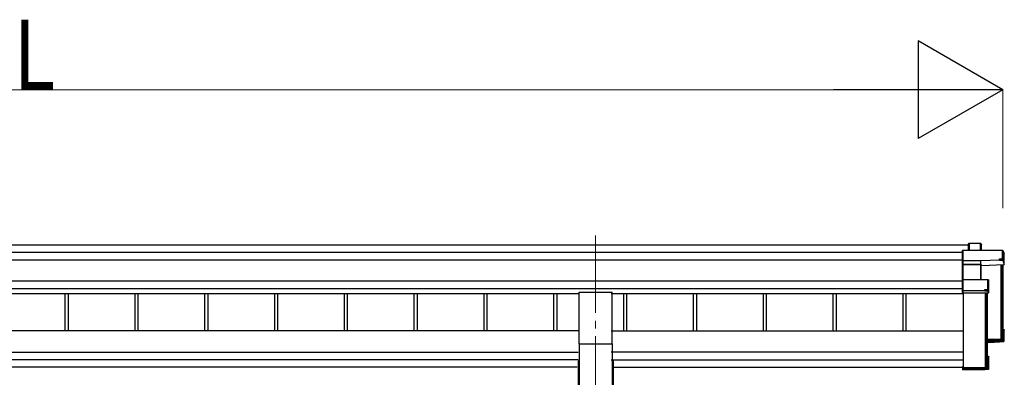
# Model space of a CAD drawing. Units: millimetres. Extents: x 0 to 33640, y 0 to 23760.
# Drawn here: x 9459 to 11997, y 8481 to 9403 of the extents above; entities that cross this region are included whole.
import ezdxf

# ---------------------------------------------------------------- set-up
doc = ezdxf.new("R2010")
doc.units = ezdxf.units.MM
doc.linetypes.add('YCENTER_1', pattern=[13, 10, -1, 1, -1])
for name, color, linetype, lineweight in [('YKK_12', 2, 'Continuous', 13), ('YKK_13', 4, 'Continuous', 30), ('YKK_A1', 4, 'Continuous', 30), ('YKK_D', 6, 'Continuous', 13)]:
    doc.layers.add(name, color=color, linetype=linetype, lineweight=lineweight)
doc.styles.add('text-b', font='extslim2.shx', dxfattribs={"width": 0.8, "bigfont": 'extfont2.shx'})

msp = doc.modelspace()

# ---------------------------------------------------------------- linework, layer by layer
at = {"layer": 'YKK_12', "linetype": 'YCENTER_1', "ltscale": 20}
msp.add_line((10943.4, 8846.7), (10943.4, 8441.2), dxfattribs=at)
at = {"layer": 'YKK_13'}
for p, q in [((11905.3, 8825.3), (11906.2, 8826.3)), ((11905.3, 8808.6), (11905.3, 8825.3)), ((11906.2, 8808.6), (11906.2, 8826.3)), ((11906.3, 8826.4), (11935.9, 8826.4)), ((11935.9, 8825.9), (11906.6, 8825.9)), ((11906.6, 8825.9), (11906.6, 8808.6)), ((11935.9, 8825.9), (11935.9, 8826.4)), ((11935.9, 8808.6), (11935.9, 8825.9)), ((11936.3, 8826.1), (11938.1, 8823.1)), ((11936.4, 8825.9), (11936.4, 8808.6)), ((11938.2, 8822.9), (11936.4, 8825.9)), ((11938.2, 8808.6), (11938.2, 8822.9)), ((11890.2, 8808.5), (11889.3, 8807.5)), ((11889.3, 8782.1), (11889.3, 8807.5)), ((11890.3, 8808.1), (11890.3, 8781.7)), ((11992.4, 8808.1), (11890.3, 8808.1)), ((11890.5, 8808.6), (11992.4, 8808.6)), ((11936.8, 8781.7), (11984.8, 8783.8)), ((11984.8, 8783.8), (11984.8, 8786.2)), ((11984.8, 8786.2), (11992.4, 8786.2)), ((11984.8, 8783.8), (11984.8, 8783.3)), ((11992.4, 8808.1), (11992.4, 8808.6)), ((11992.4, 8786.2), (11992.4, 8808.1)), ((11992.8, 8808.3), (11997.2, 8800.8)), ((11997.3, 8800.5), (11992.9, 8808.1)), ((11992.9, 8808.1), (11992.9, 8786.2)), ((11992.9, 8786.2), (11993.3, 8785.4)), ((11993.3, 8782.4), (11993.3, 8785.4)), ((11997.3, 8771.9), (11997.3, 8800.5)), ((11890.2, 8781.4), (11889.3, 8782.1)), ((11889.3, 8772.6), (11889.3, 8782.1)), ((11890.5, 8771.6), (11889.3, 8772.6)), ((11889.3, 8731.8), (11889.3, 8772.6)), ((11890.3, 8781.7), (11936.8, 8781.7)), ((11890.3, 8781.2), (11890.3, 8771.8)), ((11936.8, 8781.2), (11890.3, 8781.2)), ((11890.3, 8771.8), (11936.4, 8771.8)), ((11890.3, 8771.3), (11890.3, 8732.8)), ((11936.4, 8771.3), (11890.3, 8771.3)), ((11936.4, 8771.8), (11936.4, 8771.3)), ((11936.4, 8732.8), (11936.4, 8771.3)), ((11984.8, 8783.3), (11936.8, 8781.2)), ((11936.8, 8781.2), (11936.8, 8781.2)), ((11936.8, 8771.8), (11936.8, 8781.2)), ((11936.8, 8771.8), (11936.8, 8771.8)), ((11936.8, 8771.8), (11936.8, 8771.8)), ((11936.9, 8771.2), (11936.9, 8732.8)), ((11937.7, 8768.9), (11936.9, 8771.2)), ((11937.4, 8771.7), (11938.2, 8769.3)), ((11937.8, 8732.8), (11937.8, 8769)), ((11938.2, 8769.3), (11997.3, 8771.9)), ((11984.8, 8782), (11984.8, 8783.3)), ((11993.3, 8782.4), (11984.8, 8782)), ((11993.3, 8782.4), (11997.3, 8771.9)), ((11890.2, 8732.7), (11889.3, 8731.8)), ((11890.3, 8732.8), (11954.8, 8732.8)), ((11954.8, 8732.8), (11954.8, 8732.4)), ((11955.1, 8732.7), (11957.1, 8731.3)), ((11889.3, 8704.8), (11889.3, 8731.8)), ((11890.3, 8732.4), (11890.3, 8704.5)), ((11954.8, 8732.4), (11890.3, 8732.4)), ((11954.8, 8707), (11954.8, 8732.4)), ((11957.3, 8730.9), (11955.3, 8732.3)), ((11955.3, 8732.3), (11955.3, 8706.9)), ((11957.3, 8699.1), (11957.3, 8730.9)), ((11890.2, 8704.1), (11889.3, 8704.8)), ((11889.3, 8699.4), (11889.3, 8704.8)), ((11889.3, 8699.4), (11889.3, 8699.4)), ((11890.3, 8698.6), (11889.3, 8699.4)), ((11890.3, 8704.5), (11947.3, 8704.5)), ((11890.3, 8703.9), (11890.3, 8698.6)), ((11947.3, 8703.9), (11890.3, 8703.9)), ((11890.3, 8698.6), (11956.8, 8698.6)), ((11947.3, 8707), (11954.8, 8707)), ((11947.3, 8704.5), (11947.3, 8707)), ((11947.3, 8704.5), (11947.3, 8703.9)), ((11947.3, 8702.7), (11947.3, 8703.9)), ((11955.3, 8702.7), (11947.3, 8702.7)), ((11955.3, 8706.9), (11955.8, 8706.1)), ((11956.8, 8698.6), (11955.3, 8702.7)), ((11955.8, 8703.2), (11955.8, 8706.1)), ((11955.8, 8703.2), (11957.3, 8699.1)), ((11990.5, 8580.7), (11990.5, 8577.2)), ((11993.3, 8604.1), (11996.8, 8604.1)), ((11993.3, 8604), (11997.1, 8604)), ((11993.3, 8603.2), (11996.3, 8603.2)), ((11993.3, 8599.2), (11994.8, 8601.7)), ((11993.3, 8601.7), (11994.8, 8601.7)), ((11994.8, 8577.4), (11994.8, 8601.7)), ((11996.3, 8603.2), (11997.2, 8603.9)), ((11996.3, 8603.2), (11996.3, 8576)), ((11997.3, 8575), (11997.3, 8603.6)), ((11953.3, 8575.6), (11994.8, 8577.4)), ((11996.3, 8576), (11953.3, 8574.1)), ((11953.3, 8573.1), (11997.3, 8575)), ((11984.8, 8571.3), (11953.3, 8569.9)), ((11984.8, 8571.3), (11957.3, 8570.1)), ((11993.3, 8572), (11984.8, 8571.6)), ((11984.8, 8571.6), (11984.8, 8571.3)), ((11993.3, 8572), (11997.3, 8575)), ((11997.3, 8575), (11996.3, 8576)), ((11997.3, 8575), (11997.3, 8575)), ((11956.8, 8534.5), (11953.3, 8534.5)), ((11953.3, 8533.6), (11956.3, 8533.6)), ((11954.8, 8532.1), (11953.3, 8532.1)), ((11954.8, 8504.2), (11954.8, 8532.1)), ((11957.1, 8534.4), (11956.3, 8533.6)), ((11956.3, 8533.6), (11956.3, 8502.7)), ((11957.3, 8502.2), (11957.3, 8534)), ((11889.3, 8509), (11891.3, 8509)), ((11889.3, 8509), (11889.3, 8508.6)), ((11889.3, 8508.6), (11889.3, 8502.7)), ((11889.3, 8508.6), (11891.3, 8508.6)), ((11891.3, 8508.6), (11891.3, 8509)), ((11891.3, 8508.6), (11891.3, 8504.2)), ((11891.3, 8504.2), (11954.8, 8504.2)), ((11952.9, 8504.9), (11952.9, 8504.2)), ((11956.3, 8502.7), (11889.3, 8502.7)), ((11890.3, 8501.7), (11889.3, 8502.7)), ((11889.3, 8502.7), (11889.3, 8502.7)), ((11889.3, 8502.7), (11889.3, 8501.3)), ((11890.2, 8500.4), (11889.3, 8501.3)), ((11890.3, 8501.7), (11956.8, 8501.7)), ((11890.3, 8500.3), (11890.3, 8501.7)), ((11947.3, 8500.3), (11890.3, 8500.3)), ((11947.3, 8500.3), (11890.3, 8500.3)), ((11947.3, 8500.6), (11947.3, 8500.3)), ((11955.3, 8500.6), (11947.3, 8500.6)), ((11947.3, 8500.3), (11947.3, 8500.3)), ((11956.8, 8501.7), (11955.3, 8500.6)), ((11957.1, 8501.8), (11955.6, 8500.7)), ((11957.1, 8501.8), (11956.3, 8502.7))]:
    msp.add_line(p, q, dxfattribs=at)
at = {"layer": 'YKK_13', "ltscale": 20}
for p, q in [((10900.9, 8567.1), (10900.9, 8700.3)), ((10900.9, 8700.3), (10985.9, 8700.3)), ((10985.9, 8567.1), (10985.9, 8700.3)), ((10900.9, 8567.1), (10985.9, 8567.1))]:
    msp.add_line(p, q, dxfattribs=at)
at = {"layer": 'YKK_13'}
for centre, radius, start, end in [((11935.9, 8825.9), 0.5, 30.3331, 90), ((11936, 8824.5), 1.41, 74.1561, 94.6122), ((11935.9, 8825.9), 0.494, 359.981, 30.3232), ((11992.4, 8808.1), 0.5, 30.3331, 90), ((11992.5, 8806.7), 1.41, 74.1561, 94.6122), ((11992.5, 8784.8), 1.41, 74.1561, 94.6122), ((11992.4, 8808.1), 0.494, 359.981, 30.3232), ((11937.2, 8771.3), 0.63, 129.506, 184.7111), ((11937.4, 8771.2), 0.502, 92.8065, 179.3843), ((11954.8, 8732.3), 0.5, 54.4541, 90), ((11954.8, 8732.3), 0.498, 0.1799, 54.4332), ((11954.9, 8730.9), 1.41, 74.1561, 94.6122), ((11954.9, 8705.6), 1.41, 74.1561, 94.6122)]:
    msp.add_arc(centre, radius, start, end, dxfattribs=at)
at = {"layer": 'YKK_13', "extrusion": (0, 0, -1)}
for centre, major_axis, ratio, start_param, end_param in [((11905.8, 8825.9), (-0.499, -0.499), 0.052408, 2.408554, 3.193953), ((11906.6, 8825.9), (-0.499, 0.499), 0.052408, 0.733038, 1.518436), ((11937.7, 8822.8), (0.257, 0.444), 0.891995, 0.282585, 0.996046), ((11890.6, 8808.1), (-0.372, 0.372), 0.900404, 0.05236, 0.837758), ((11889.8, 8808.1), (0.372, 0.372), 0.900404, 6.230825, 7.016224), ((11889.8, 8781.7), (0.372, 0.372), 0.900404, 0.733038, 1.487893), ((11889.8, 8781.7), (-0.498, 0.498), 0.083094, 2.303835, 3.05869), ((11890.8, 8771.3), (-0.498, 0.498), 0.083094, 5.445427, 6.200282), ((11890.8, 8771.3), (0.372, 0.372), 0.900404, 3.874631, 4.629486), ((11936.4, 8771.7), (-1, 0), 0.165356, 1.570796, 2.060487), ((11936.4, 8771.2), (-0.5, 0), 0.226184, 1.570796, 2.072891), ((11936.4, 8771.2), (-0.5, -0.046), 0.224394, 2.093456, 3.101071), ((11936.8, 8781.7), (-0.011, 0.5), 0.002284, 1.466126, 2.975819), ((11936.4, 8771.6), (-1, -0.045), 0.165035, 2.089855, 2.09275), ((11936.4, 8771.6), (-1, -0.045), 0.165035, 2.09275, 3.087887), ((11938.2, 8768.9), (-0.495, -0.086), 0.832908, 0.201713, 1.72523), ((11889.8, 8732.3), (0.5, 0.5), 0.02182, 5.550147, 6.305002), ((11889.8, 8732.3), (0.372, 0.372), 0.900404, 6.261369, 7.016224), ((11956.8, 8730.9), (0.169, 0.473), 0.931403, 0.420333, 1.203868), ((11889.8, 8704.4), (0.372, 0.372), 0.900404, 0.733038, 1.487893), ((11889.8, 8704.4), (-0.498, 0.498), 0.083094, 2.303835, 3.05869), ((11955.3, 8703.2), (-0.479, 0.147), 0.993384, 2.845389, 4.412458), ((11956.8, 8699), (-0.498, -0.074), 0.830741, 4.10479, 4.888324), ((11956.8, 8699), (0.289, 0.44), 0.847113, 0.91135, 1.694885), ((11996.8, 8603.6), (-0.474, -0.272), 0.885613, 2.040729, 2.826127), ((11996.8, 8603.7), (-0.491, 0.117), 0.873782, 2.089881, 2.161818), ((11996.8, 8603.7), (-0.257, 0.444), 0.891995, 1.432085, 2.145546), ((11956.8, 8534.1), (-0.498, 0.074), 0.830741, 1.394861, 2.178396), ((11956.8, 8534.1), (-0.289, 0.44), 0.847113, 1.446708, 2.230242), ((11889.8, 8500.8), (-0.5, 0.5), 0.02182, 3.119776, 3.874631), ((11955.3, 8501.1), (-0.479, 0.147), 0.993384, 3.790734, 4.412458), ((11956.8, 8502.2), (0.255, 0.46), 0.938446, 1.878424, 2.661958), ((11956.8, 8502.2), (-0.169, 0.473), 0.931403, 1.937725, 2.721259)]:
    msp.add_ellipse(centre, major_axis=major_axis, ratio=ratio, start_param=start_param, end_param=end_param, dxfattribs=at)
at = {"layer": 'YKK_A1'}
for p, q in [((7077.2, 8822.2), (11905.3, 8822.2)), ((7093.2, 8803.6), (11889.3, 8803.6)), ((7093.2, 8783.7), (11889.3, 8783.7)), ((11988.2, 8771.5), (11988.2, 8578.5)), ((11991.3, 8771.6), (11991.3, 8581.5)), ((11991.8, 8771.7), (11991.8, 8578.8)), ((11993.3, 8771.7), (11993.3, 8578.8)), ((7093.2, 8729.8), (11889.3, 8729.8)), ((7093.2, 8709.9), (11889.3, 8709.9)), ((8083.9, 8696.9), (10898.9, 8696.9)), ((9575.3, 8696.9), (9575.3, 8601)), ((9583.4, 8696.9), (9583.4, 8601)), ((9755.3, 8696.9), (9755.3, 8601)), ((9763.4, 8696.9), (9763.4, 8601)), ((9935.3, 8696.9), (9935.3, 8601)), ((9943.4, 8696.9), (9943.4, 8601)), ((10115.3, 8696.9), (10115.3, 8601)), ((10123.4, 8696.9), (10123.4, 8601)), ((10295.3, 8696.9), (10295.3, 8601)), ((10303.4, 8696.9), (10303.4, 8601)), ((10475.3, 8696.9), (10475.3, 8601)), ((10483.4, 8696.9), (10483.4, 8601)), ((10655.3, 8696.9), (10655.3, 8601)), ((10663.4, 8696.9), (10663.4, 8601)), ((10835.3, 8696.9), (10835.3, 8601)), ((10843.4, 8696.9), (10843.4, 8601)), ((10983.9, 8696.9), (11891.8, 8696.9)), ((11015.3, 8696.9), (11015.3, 8601)), ((11023.4, 8696.9), (11023.4, 8601)), ((11195.3, 8696.9), (11195.3, 8601)), ((11203.4, 8696.9), (11203.4, 8601)), ((11375.3, 8696.9), (11375.3, 8601)), ((11383.4, 8696.9), (11383.4, 8601)), ((11555.3, 8696.9), (11555.3, 8601)), ((11563.4, 8696.9), (11563.4, 8601)), ((11735.3, 8696.9), (11735.3, 8601)), ((11743.4, 8696.9), (11743.4, 8601)), ((11891.8, 8504.9), (11891.8, 8698.6)), ((11948.2, 8698.6), (11948.2, 8504.9)), ((11951.8, 8698.6), (11951.8, 8505.2)), ((11953.3, 8698.6), (11953.3, 8505.2)), ((11991.3, 8581.5), (11988.4, 8578.6)), ((11988.2, 8578.5), (11953.3, 8578.5)), ((11988.2, 8578.5), (11953.3, 8578.5)), ((11993, 8578.5), (11992.1, 8578.5)), ((11948.2, 8504.9), (11891.8, 8504.9)), ((11951.3, 8507.9), (11948.4, 8505)), ((11953, 8504.9), (11952.1, 8504.9))]:
    msp.add_line(p, q, dxfattribs=at)
at = {"layer": 'YKK_A1', "ltscale": 20}
for p, q in [((10898.9, 8601), (8083.9, 8601)), ((10983.9, 8601), (11891.8, 8601)), ((10900.9, 8567.1), (10900.9, 8394.4)), ((10985.9, 8567.1), (10985.9, 8394.4)), ((8083.9, 8545.5), (10898.9, 8545.5)), ((11891.8, 8545.5), (10983.9, 8545.5)), ((10898.9, 8525.7), (8083.9, 8525.7)), ((10896.2, 8507.3), (8086.6, 8507.3)), ((10898.2, 8523.4), (10898.2, 5844.2)), ((10898.2, 8523.4), (10900.9, 8523.4)), ((10983.9, 8525.7), (11891.8, 8525.7)), ((10988.6, 8523.4), (10985.9, 8523.4)), ((10986.6, 8507.3), (11889.3, 8507.3)), ((10988.6, 8523.4), (10988.6, 5844.2)), ((11891.3, 8507.3), (11891.8, 8507.3))]:
    msp.add_line(p, q, dxfattribs=at)
at = {"layer": 'YKK_A1'}
for centre, radius, start, end in [((11991.5, 8581.3), 0.3, 0.2936, 134.9285), ((11988.2, 8578.8), 0.301, 269.973, 314.8049), ((11992.1, 8578.8), 0.299, 180.1578, 270.1569), ((11993, 8578.8), 0.299, 269.8431, 359.8422), ((11948.2, 8505.2), 0.301, 269.973, 314.8049), ((11951.5, 8507.7), 0.3, 0.2936, 134.9285), ((11952.1, 8505.2), 0.299, 180.1578, 270.1569), ((11953, 8505.2), 0.299, 269.8431, 359.8422)]:
    msp.add_arc(centre, radius, start, end, dxfattribs=at)
at = {"layer": 'YKK_D', "lineweight": -2}
for p, q in [((11993.3, 9222.2), (11775.1, 9348.2)), ((11775.1, 9348.2), (11775.1, 9096.2)), ((11993.3, 9222.2), (11556.9, 9222.2)), ((11993.3, 9222.2), (11775.1, 9096.2))]:
    msp.add_line(p, q, dxfattribs=at)
at = {"layer": 'YKK_D'}
for p, q in [((7241.2, 9222.2), (11741.3, 9222.2)), ((11993.3, 8916.9), (11993.3, 9223.2))]:
    msp.add_line(p, q, dxfattribs=at)

# ---------------------------------------------------------------- texts
at = {"layer": 'YKK_D', "style": 'text-b', "width": 0.8}
msp.add_text('L', height=180, dxfattribs=at).set_placement((9443.3, 9223))

doc.saveas('drawing.dxf')
